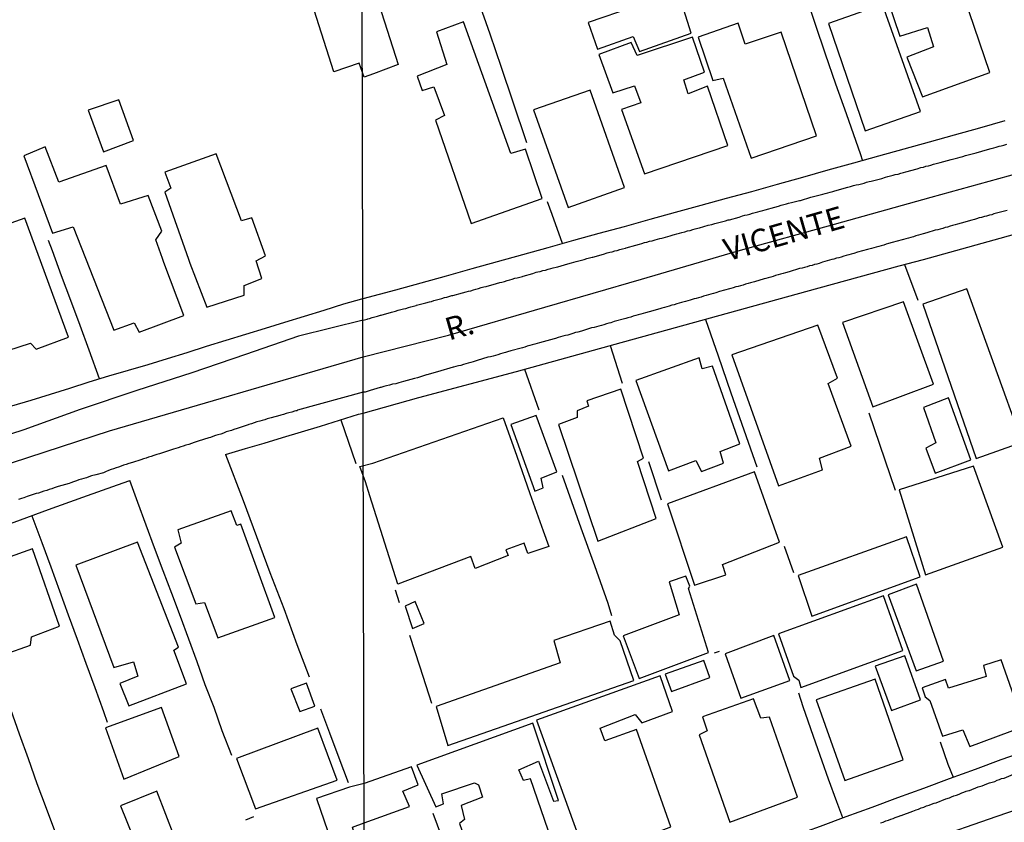
# Model space of a CAD drawing. Units: millimetres. Extents: x 173492 to 175908, y 1665949 to 1668726.
# Drawn here: x 175383 to 175492, y 1668038 to 1668127 of the extents above; entities that cross this region are included whole.
import ezdxf
from ezdxf.enums import TextEntityAlignment as Align

# ---------------------------------------------------------------- set-up
doc = ezdxf.new("R2010")
doc.units = ezdxf.units.MM
doc.header["$MEASUREMENT"] = 0
for name, color, linetype in [('V-EDIFICACAO', 2, 'Continuous'), ('V-EIXO_DE_LOGRADOURO', 3, 'Continuous'), ('V-LOTE', 1, 'Continuous'), ('V-NOME_DOS_LOGRADOUROS', 7, 'Continuous'), ('V-QUADRA', 2, 'Continuous'), ('V-TESTADA', 5, 'Continuous'), ('X-LIMITE_1000', 7, 'Continuous')]:
    doc.layers.add(name, color=color, linetype=linetype)

msp = doc.modelspace()

# ---------------------------------------------------------------- linework, layer by layer
at = {"layer": 'V-EDIFICACAO'}
for points in [[(175475.94, 1668137.94), (175480.41, 1668124.78), (175483.45, 1668125.73), (175483.45, 1668125.73), (175484.12, 1668123.61), (175481.16, 1668122.48), (175482.89, 1668118.07), (175490.35, 1668120.78), (175486.38, 1668132.49), (175484.27, 1668131.89), (175481.55, 1668139.87), (175475.94, 1668137.94)], [(175421.16, 1668120.26), (175420.6, 1668121.8), (175417.78, 1668120.86), (175417.78, 1668120.86), (175414.26, 1668131.96), (175414.26, 1668131.96), (175414.26, 1668131.96), (175420.93, 1668134.1), (175424.9, 1668121.66), (175424.9, 1668121.66), (175424.9, 1668121.66), (175422.17, 1668120.62)], [(175445.94, 1668126.3), (175446.95, 1668123.34), (175450.9, 1668124.74), (175451.59, 1668123.09), (175457.32, 1668125.12), (175455.88, 1668129.71), (175445.94, 1668126.3)], [(175478.49, 1668128.29), (175472.51, 1668126.17), (175476.57, 1668114.32), (175482.68, 1668116.44), (175478.49, 1668128.29)], [(175432.14, 1668126.37), (175429.14, 1668125.25), (175430.28, 1668121.65), (175427, 1668120.36), (175427.58, 1668118.77), (175428.87, 1668119.17), (175430.03, 1668116.03), (175429.05, 1668115.5), (175432.97, 1668104.06), (175440.84, 1668106.84), (175439, 1668112.29), (175437.38, 1668111.81), (175432.14, 1668126.37)], [(175463.28, 1668123.91), (175462.5, 1668126.24), (175458.11, 1668124.68), (175459.7, 1668119.88), (175460.86, 1668120.16), (175463.95, 1668111.3), (175471.18, 1668113.77), (175467.26, 1668125.22), (175463.28, 1668123.91)], [(175451.33, 1668122.65), (175451.33, 1668122.65), (175450.67, 1668124.07), (175447.12, 1668122.75), (175448.65, 1668118.51), (175451.06, 1668119.3), (175451.06, 1668119.3), (175451.75, 1668117.43), (175449.62, 1668116.67), (175452.15, 1668109.55), (175461.38, 1668112.7), (175459.14, 1668119.25), (175456.97, 1668118.41), (175456.5, 1668119.94), (175458.78, 1668120.81), (175457.48, 1668124.69), (175451.33, 1668122.65)], [(175439.87, 1668116.64), (175443.73, 1668105.85), (175449.96, 1668108.04), (175446.13, 1668118.81), (175439.87, 1668116.64)], [(175390.63, 1668116.6), (175392.33, 1668112), (175395.64, 1668113.24), (175394.02, 1668117.73), (175390.63, 1668116.6)], [(175394.21, 1668106.23), (175392.62, 1668110.48), (175387.37, 1668108.63), (175385.88, 1668112.55), (175383.51, 1668111.54), (175386.66, 1668103.02), (175388.97, 1668103.7), (175393.46, 1668092.28), (175395.7, 1668093.09), (175396.25, 1668092.06), (175401.19, 1668093.91), (175398.99, 1668099.77), (175398.83, 1668100.19), (175398.1, 1668102.26), (175398.78, 1668103.22), (175397.24, 1668107.16), (175394.21, 1668106.23)], [(175404.78, 1668111.77), (175399.09, 1668109.76), (175399.77, 1668108), (175399.09, 1668107.54), (175401.72, 1668100.15), (175401.88, 1668099.7), (175403.76, 1668094.83), (175407.87, 1668096.16), (175407.86, 1668097.23), (175409.82, 1668097.99), (175409.19, 1668099.94), (175410.25, 1668100.51), (175408.72, 1668104.7), (175407.58, 1668104.38), (175404.78, 1668111.77)], [(175383.61, 1668104.65), (175377.17, 1668102.39), (175381.72, 1668090.04), (175384.23, 1668090.85), (175384.86, 1668090.17), (175388.46, 1668091.5), (175383.61, 1668104.65)], [(175487.81, 1668096.84), (175482.95, 1668095.17), (175488.85, 1668078.11), (175493.93, 1668079.92), (175487.81, 1668096.84)], [(175480.79, 1668095.43), (175474.04, 1668093.12), (175477.43, 1668083.82), (175484.13, 1668086.31), (175480.79, 1668095.43)], [(175461.82, 1668089.57), (175461.82, 1668089.57), (175466.98, 1668075.08), (175471.84, 1668076.83), (175471.52, 1668078.14), (175475.02, 1668079.48), (175472.47, 1668086.39), (175473.52, 1668086.98), (175471.32, 1668092.84), (175461.82, 1668089.57)], [(175458.19, 1668089.22), (175451.21, 1668086.74), (175454.8, 1668076.74), (175457.85, 1668077.88), (175458.47, 1668076.66), (175460.91, 1668077.59), (175460.51, 1668078.86), (175462.7, 1668079.71), (175459.69, 1668088.32), (175458.53, 1668088.03), (175458.19, 1668089.22)], [(175445.79, 1668084.49), (175445.96, 1668083.88), (175444.7, 1668083.37), (175444.69, 1668082.62), (175442.64, 1668081.85), (175447, 1668068.95), (175453.45, 1668071.46), (175451.38, 1668077.78), (175452.04, 1668078.15), (175449.52, 1668085.76), (175445.79, 1668084.49)], [(175483.03, 1668083.74), (175484.39, 1668079.83), (175483.29, 1668079.24), (175484.31, 1668076.49), (175488.27, 1668077.94), (175485.79, 1668084.79), (175483.03, 1668083.74)], [(175420.68, 1668077.23), (175422.11, 1668077.59), (175436.51, 1668082.59), (175436.51, 1668082.59), (175436.51, 1668082.59), (175438.02, 1668078.35), (175439.46, 1668074.22), (175440.95, 1668070.09), (175441.57, 1668068.39), (175439.24, 1668067.59), (175438.86, 1668068.73), (175436.81, 1668068.01), (175437.08, 1668067.37), (175433.43, 1668065.94), (175432.96, 1668067.26), (175424.86, 1668064.22), (175424.86, 1668064.22), (175424.86, 1668064.22), (175421.76, 1668073.97), (175421.29, 1668075.51), (175420.68, 1668077.23)], [(175440.17, 1668082.87), (175437.36, 1668081.85), (175440.03, 1668074.49), (175440.96, 1668074.84), (175440.74, 1668075.91), (175442.46, 1668076.62), (175440.17, 1668082.87)], [(175454.7, 1668073.08), (175457.69, 1668064.09), (175461.17, 1668065.25), (175460.79, 1668066.4), (175467.09, 1668068.84), (175464.32, 1668076.64), (175454.7, 1668073.08)], [(175480.32, 1668074.64), (175480.32, 1668074.64), (175483.25, 1668065.24), (175491.8, 1668068.31), (175488.54, 1668077.24), (175480.32, 1668074.64)], [(175400.53, 1668070.22), (175400.89, 1668068.74), (175400.17, 1668068.3), (175402.53, 1668062.05), (175403.47, 1668062.2), (175404.97, 1668058.28), (175411.27, 1668060.52), (175407.49, 1668070.84), (175407.08, 1668070.71), (175406.45, 1668072.31), (175400.53, 1668070.22)], [(175396.09, 1668068.84), (175389.25, 1668066.3), (175393.45, 1668055), (175395.63, 1668055.64), (175395.63, 1668055.64), (175396.13, 1668054.04), (175394.13, 1668053.22), (175395.1, 1668050.77), (175401.51, 1668053.19), (175400.08, 1668056.92), (175400.62, 1668057.24), (175396.09, 1668068.84)], [(175469.14, 1668065.16), (175470.68, 1668060.68), (175482.64, 1668065.03), (175481.13, 1668069.44), (175469.14, 1668065.16)], [(175377.95, 1668065.8), (175381.33, 1668056.42), (175384.23, 1668057.46), (175384.34, 1668058.4), (175387.44, 1668059.57), (175384.47, 1668068.12), (175384.47, 1668068.12), (175377.95, 1668065.8)], [(175449.8, 1668058.48), (175451.55, 1668053.78), (175459.25, 1668056.64), (175457.04, 1668063.72), (175457.16, 1668063.97), (175456.72, 1668065.09), (175454.87, 1668064.46), (175456, 1668060.81), (175449.8, 1668058.48)], [(175482.26, 1668064.2), (175479.1, 1668063.04), (175482.22, 1668054.63), (175485.24, 1668055.68), (175482.26, 1668064.2)], [(175466.97, 1668058.71), (175468.63, 1668054.05), (175469.21, 1668053.59), (175469.46, 1668052.8), (175480.72, 1668056.87), (175478.58, 1668062.93), (175466.97, 1668058.71)], [(175426.8, 1668062.28), (175425.67, 1668061.76), (175426.49, 1668059.32), (175427.8, 1668059.85), (175426.8, 1668062.28)], [(175442.13, 1668057.98), (175442.83, 1668055.52), (175429.12, 1668050.7), (175430.41, 1668046.37), (175450.96, 1668053.56), (175449.45, 1668057.93), (175448.82, 1668058.56), (175448.34, 1668060.12), (175442.13, 1668057.98)], [(175461.09, 1668056.52), (175462.83, 1668051.6), (175468.23, 1668053.56), (175466.47, 1668058.54), (175461.09, 1668056.52)], [(175454.44, 1668054.26), (175455.15, 1668052.33), (175459.38, 1668053.88), (175458.73, 1668055.77), (175454.44, 1668054.26)], [(175480.95, 1668056.3), (175477.67, 1668055.13), (175479.46, 1668050.24), (175482.68, 1668051.44), (175480.95, 1668056.3)], [(175485.8, 1668052.73), (175485.46, 1668053.68), (175482.88, 1668052.76), (175483.2, 1668051.74), (175483.71, 1668051.36), (175485.12, 1668047.4), (175487.36, 1668048.1), (175488.13, 1668046.28), (175494.19, 1668048.5), (175491.59, 1668055.84), (175489.65, 1668055.22), (175489.94, 1668054), (175485.8, 1668052.73)], [(175451.27, 1668048.14), (175447.77, 1668046.88), (175447.24, 1668048.3), (175451.13, 1668049.81), (175451.86, 1668048.88), (175455.26, 1668050.12), (175453.88, 1668054.07), (175440.22, 1668049.17), (175446.41, 1668032.05), (175452.01, 1668034.02), (175451.52, 1668036.01), (175455.07, 1668037.38), (175451.27, 1668048.14)], [(175471.15, 1668051.41), (175474.3, 1668042.49), (175480.77, 1668044.8), (175477.66, 1668053.7), (175471.15, 1668051.41)], [(175414.78, 1668053.26), (175413.03, 1668052.62), (175414.02, 1668050.12), (175415.69, 1668050.74), (175414.78, 1668053.26)], [(175464.2, 1668051.55), (175458.58, 1668049.54), (175459.09, 1668047.98), (175458.21, 1668047.56), (175461.6, 1668037.89), (175469.09, 1668040.65), (175465.98, 1668049.52), (175465.01, 1668049.38), (175464.2, 1668051.55)], [(175392.53, 1668048.33), (175394.58, 1668042.66), (175400.68, 1668045.17), (175398.72, 1668050.59), (175392.53, 1668048.33)], [(175407.03, 1668044.92), (175409.14, 1668039.39), (175418.15, 1668042.53), (175416.04, 1668048.29), (175407.03, 1668044.92)], [(175426.96, 1668044.19), (175429.06, 1668039.59), (175429.93, 1668039.91), (175429.73, 1668041.02), (175433.36, 1668042.26), (175433.8, 1668042.01), (175434.23, 1668040.65), (175431.86, 1668039.75), (175432.25, 1668038.2), (175431.69, 1668037.77), (175435.03, 1668028.17), (175443.48, 1668031.22), (175439.53, 1668042.69), (175438.77, 1668042.49), (175438.24, 1668043.7), (175440.44, 1668044.64), (175442.1, 1668040.23), (175442.66, 1668040.29), (175439.82, 1668048.86), (175426.96, 1668044.19)], [(175421.15, 1668037.83), (175426.16, 1668039.64), (175425.44, 1668041.32), (175427.12, 1668042.01), (175426.37, 1668044.03), (175426.37, 1668044.03), (175421.14, 1668042.19), (175419.53, 1668041.76), (175419.53, 1668041.76), (175415.86, 1668040.52), (175415.86, 1668040.52), (175417.55, 1668035.69), (175420.09, 1668036.58), (175420.09, 1668036.58), (175419.87, 1668037.35)], [(175394.21, 1668039.7), (175396.3, 1668034.5), (175400.2, 1668036.15), (175398.22, 1668041.34), (175394.21, 1668039.7)]]:
    msp.add_lwpolyline(points, close=True, dxfattribs=at)
at = {"layer": 'V-EIXO_DE_LOGRADOURO'}
for points in [[(175421.03, 1668089.35), (175430.47, 1668091.74), (175441.15, 1668094.84), (175451.83, 1668097.94), (175462.51, 1668101.04), (175473.19, 1668104.02), (175483.87, 1668107), (175494.55, 1668109.92), (175505.23, 1668112.84), (175515.91, 1668115.69), (175526.59, 1668118.54), (175537.27, 1668121.82), (175539.82, 1668122.48)], [(175392.99, 1668081.17), (175421.02, 1668089.35)], [(175041.15, 1667946.3), (175075.22, 1667960.3), (175109.12, 1667974.19), (175144.73, 1667988.08), (175180.09, 1668001.97), (175215.45, 1668015.86), (175250.81, 1668029.75), (175286.17, 1668042.91), (175321.53, 1668056.31), (175357.14, 1668069.47), (175392.99, 1668081.17)], [(175421.2, 1668012.43), (175433.66, 1668017.09), (175445.02, 1668021.17), (175456.07, 1668025.49), (175467.43, 1668030.06), (175478.79, 1668034.26), (175490.21, 1668038.22), (175501.63, 1668042.18), (175512.99, 1668046.38), (175522.45, 1668049.72), (175531.91, 1668053.86), (175535.83, 1668055.17)]]:
    msp.add_lwpolyline(points, dxfattribs=at)
at = {"layer": 'V-LOTE'}
for points in [[(175476.28, 1668111.06), (175476.07, 1668111.65), (175474.49, 1668116.19), (175473.33, 1668119.49), (175472.17, 1668122.79), (175471.07, 1668126.09), (175469.97, 1668129.39), (175469.49, 1668130.84)], [(175439.15, 1668113), (175437.58, 1668117.61), (175436.34, 1668121.31), (175435.07, 1668124.99), (175433.78, 1668128.66)], [(175421.02, 1668095.77), (175424.65, 1668096.74), (175427.44, 1668097.53), (175430.26, 1668098.29), (175433.08, 1668099.11), (175435.89, 1668099.88), (175438.7, 1668100.65), (175441.51, 1668101.42), (175444.33, 1668102.22), (175447.15, 1668103.02), (175449.96, 1668103.76), (175452.78, 1668104.55), (175455.6, 1668105.34), (175458.41, 1668106.1), (175461.22, 1668106.86), (175464.04, 1668107.63), (175466.86, 1668108.42), (175469.68, 1668109.21), (175472.49, 1668110), (175475.3, 1668110.79), (175478.09, 1668111.56), (175480.88, 1668112.33), (175483.67, 1668113.1), (175486.46, 1668113.87), (175489.25, 1668114.64), (175492.06, 1668115.46)], [(175443.08, 1668101.87), (175441.94, 1668105.08), (175441.42, 1668106.48)], [(175421.04, 1668083.11), (175427.19, 1668084.83), (175438.01, 1668087.71), (175448.9, 1668090.75), (175459.47, 1668093.64), (175470, 1668096.55), (175480.34, 1668099.41), (175483.02, 1668100.11), (175493.75, 1668103.08), (175496.5, 1668103.9), (175499.43, 1668104.66), (175500.58, 1668104.93)], [(175391.88, 1668086.91), (175390.74, 1668090.06), (175389.72, 1668092.79), (175388.7, 1668095.55), (175387.68, 1668098.31), (175386.66, 1668101.07), (175386.23, 1668102.21)], [(175480.93, 1668099.56), (175482.39, 1668095.62)], [(175382.16, 1668083.91), (175384.3, 1668084.55), (175386.44, 1668085.22), (175388.58, 1668085.89), (175390.72, 1668086.56), (175392.91, 1668087.22), (175395.07, 1668087.88), (175397.24, 1668088.49), (175399.4, 1668089.16), (175401.56, 1668089.83), (175403.72, 1668090.5), (175405.88, 1668091.17), (175408.05, 1668091.84), (175410.22, 1668092.51), (175412.39, 1668093.18), (175414.56, 1668093.84), (175416.73, 1668094.5), (175418.9, 1668095.19), (175420.88, 1668095.74), (175421.02, 1668095.77)], [(175458.9, 1668093.48), (175460.31, 1668089.45), (175461.7, 1668085.36), (175463.14, 1668081.27), (175464.58, 1668077.18)], [(175448.34, 1668090.59), (175449.68, 1668086.43)], [(175438.89, 1668087.96), (175440.45, 1668083.49)], [(175405.82, 1668078.55), (175408.01, 1668079.22), (175410.07, 1668079.8), (175412.11, 1668080.42), (175414.23, 1668081.04), (175416.33, 1668081.69), (175418.43, 1668082.34), (175420.53, 1668082.99), (175421.04, 1668083.11)], [(175476.98, 1668083.13), (175478.75, 1668077.97), (175479.89, 1668074.6)], [(175418.56, 1668082.38), (175420.21, 1668077.56)], [(175405.82, 1668078.55), (175407.75, 1668073.44), (175409.24, 1668069.47), (175410.73, 1668065.5), (175412.25, 1668061.53), (175413.71, 1668057.53), (175415.06, 1668053.96)], [(175452.61, 1668077.75), (175454, 1668073.54)], [(175366.43, 1668065.51), (175370.15, 1668066.79), (175374.2, 1668068.25), (175378.31, 1668069.71), (175382.45, 1668071.08), (175386.23, 1668072.45), (175390.04, 1668073.82), (175393.85, 1668075.19), (175395.22, 1668075.67)], [(175406.5, 1668045.28), (175405.44, 1668048), (175404.55, 1668050.57), (175403.55, 1668053.09), (175402.66, 1668055.61), (175401.77, 1668058.13), (175400.82, 1668060.65), (175399.87, 1668063.17), (175398.92, 1668065.69), (175397.97, 1668068.21), (175397.02, 1668070.73), (175396.12, 1668073.25), (175395.22, 1668075.67)], [(175443.04, 1668076.26), (175445.13, 1668070.44), (175446.63, 1668066.27), (175448.11, 1668062.1), (175448.5, 1668060.74)], [(175384.37, 1668071.78), (175385.5, 1668068.81), (175386.48, 1668066.14), (175387.44, 1668063.47), (175388.4, 1668060.8), (175389.39, 1668058.13), (175390.37, 1668055.46), (175391.35, 1668052.79), (175392.33, 1668050.12), (175392.73, 1668048.97)], [(175467.59, 1668068.41), (175468.64, 1668065.49)], [(175389.13, 1668031.01), (175388.07, 1668033.9), (175387.06, 1668036.65), (175386.02, 1668039.4), (175384.98, 1668042.15), (175384.01, 1668044.89), (175383.04, 1668047.63), (175382.07, 1668050.37), (175381.02, 1668053.11), (175380.05, 1668055.84), (175379.01, 1668058.57), (175378.04, 1668061.27), (175377.07, 1668063.97), (175376.1, 1668066.67)], [(175424.59, 1668063.59), (175425.02, 1668062.2)], [(175426.16, 1668058.57), (175427.32, 1668055.08), (175428.6, 1668051.07)], [(175460.42, 1668056.76), (175459.88, 1668056.58)], [(175474.1, 1668038.36), (175473.44, 1668040.15), (175472.5, 1668042.67), (175471.11, 1668046.65), (175469.72, 1668050.63), (175469.21, 1668052.16)], [(175416.32, 1668050.44), (175417.33, 1668047.77), (175418.35, 1668045.01), (175419.38, 1668042.27)], [(175497.42, 1668046.91), (175494.43, 1668045.77), (175491.58, 1668044.78), (175488.73, 1668043.73), (175485.87, 1668042.68), (175483.01, 1668041.63), (175480.15, 1668040.58), (175477.29, 1668039.53), (175474.43, 1668038.48), (175471.57, 1668037.43), (175468.71, 1668036.38), (175465.85, 1668035.29), (175462.97, 1668034.22), (175460.09, 1668033.15), (175457.21, 1668032.11), (175454.33, 1668031.07), (175451.44, 1668030), (175448.55, 1668028.93), (175445.66, 1668027.88), (175442.72, 1668026.78), (175439.78, 1668025.68), (175436.84, 1668024.61), (175433.9, 1668023.52), (175431.48, 1668022.6)], [(175486.33, 1668042.85), (175485.73, 1668044.29), (175484.89, 1668046.75)], [(175408.06, 1668038.17), (175408.95, 1668038.52)], [(175434.43, 1668023.72), (175433.41, 1668026.51), (175432.39, 1668029.28), (175431.37, 1668032.05), (175430.31, 1668034.8), (175429.26, 1668037.57), (175428.78, 1668038.87)]]:
    msp.add_lwpolyline(points, dxfattribs=at)
at = {"layer": 'V-QUADRA'}
for points in [[(175421.02, 1668093.38), (175421.49, 1668093.52), (175421.55, 1668093.54), (175421.74, 1668093.59), (175422.04, 1668093.67), (175422.34, 1668093.76), (175422.64, 1668093.84), (175422.94, 1668093.93), (175423.04, 1668093.95), (175424.17, 1668094.27), (175424.6, 1668094.38), (175424.9, 1668094.48), (175425.2, 1668094.57), (175425.49, 1668094.63), (175425.75, 1668094.69), (175426.05, 1668094.78), (175426.3, 1668094.87), (175426.6, 1668094.93), (175426.9, 1668095.02), (175426.92, 1668095.04), (175427.96, 1668095.29), (175428.37, 1668095.42), (175428.6, 1668095.46), (175428.86, 1668095.55), (175429.16, 1668095.63), (175429.46, 1668095.72), (175429.75, 1668095.8), (175430.05, 1668095.89), (175430.31, 1668095.95), (175430.61, 1668096.06), (175430.86, 1668096.1), (175430.97, 1668096.13), (175432.01, 1668096.42), (175432.42, 1668096.53), (175432.69, 1668096.61), (175432.95, 1668096.65), (175433.25, 1668096.74), (175433.5, 1668096.83), (175433.8, 1668096.91), (175434.1, 1668097), (175434.4, 1668097.08), (175434.63, 1668097.13), (175435.8, 1668097.46), (175436.14, 1668097.57), (175436.36, 1668097.61), (175436.66, 1668097.68), (175436.96, 1668097.76), (175437.25, 1668097.85), (175437.51, 1668097.93), (175437.81, 1668098.02), (175438.06, 1668098.06), (175438.36, 1668098.15), (175438.66, 1668098.23), (175438.72, 1668098.24), (175439.81, 1668098.55), (175440.17, 1668098.68), (175440.36, 1668098.72), (175440.62, 1668098.78), (175440.92, 1668098.87), (175441.22, 1668098.93), (175441.51, 1668099.04), (175441.81, 1668099.11), (175442.07, 1668099.17), (175442.37, 1668099.25), (175442.56, 1668099.3), (175443.69, 1668099.62), (175444.09, 1668099.74), (175444.33, 1668099.81), (175444.58, 1668099.87), (175444.88, 1668099.94), (175445.18, 1668100.02), (175445.48, 1668100.11), (175445.78, 1668100.19), (175446.07, 1668100.28), (175446.37, 1668100.34), (175446.43, 1668100.37), (175447.61, 1668100.7), (175448.03, 1668100.83), (175448.33, 1668100.89), (175448.59, 1668100.96), (175448.89, 1668101.04), (175449.14, 1668101.11), (175449.44, 1668101.19), (175449.74, 1668101.28), (175450.04, 1668101.34), (175450.14, 1668101.37), (175451.19, 1668101.68), (175451.61, 1668101.79), (175451.87, 1668101.87), (175452.17, 1668101.96), (175452.42, 1668102.02), (175452.72, 1668102.11), (175453.02, 1668102.17), (175453.32, 1668102.26), (175453.61, 1668102.34), (175453.87, 1668102.41), (175454.06, 1668102.45), (175454.21, 1668102.5), (175454.98, 1668102.7), (175454.98, 1668102.7), (175455.31, 1668102.81), (175455.49, 1668102.85), (175455.75, 1668102.92), (175456.04, 1668103), (175456.3, 1668103.07), (175456.6, 1668103.17), (175456.9, 1668103.26), (175457.19, 1668103.32), (175457.49, 1668103.43), (175457.75, 1668103.49), (175458.05, 1668103.56), (175458.24, 1668103.6), (175459.2, 1668103.88), (175459.62, 1668103.98), (175459.92, 1668104.07), (175460.22, 1668104.15), (175460.52, 1668104.22), (175460.82, 1668104.3), (175461.11, 1668104.39), (175461.41, 1668104.47), (175461.56, 1668104.5), (175462.61, 1668104.79), (175463.01, 1668104.92), (175463.24, 1668104.99), (175463.5, 1668105.05), (175463.8, 1668105.11), (175464.1, 1668105.22), (175464.39, 1668105.3), (175464.69, 1668105.37), (175464.95, 1668105.43), (175465.25, 1668105.52), (175465.5, 1668105.58), (175465.52, 1668105.58), (175466.57, 1668105.88), (175466.99, 1668106.01), (175467.29, 1668106.09), (175467.55, 1668106.16), (175467.85, 1668106.24), (175468.1, 1668106.31), (175468.4, 1668106.39), (175468.7, 1668106.48), (175469, 1668106.54), (175469.29, 1668106.62), (175469.4, 1668106.63), (175470.57, 1668106.99), (175471, 1668107.09), (175471.3, 1668107.16), (175471.6, 1668107.24), (175471.89, 1668107.33), (175472.15, 1668107.41), (175472.45, 1668107.48), (175472.7, 1668107.54), (175473, 1668107.63), (175473.11, 1668107.65), (175474.24, 1668107.97), (175474.66, 1668108.1), (175474.96, 1668108.18), (175475.26, 1668108.27), (175475.56, 1668108.35), (175475.86, 1668108.39), (175476.15, 1668108.48), (175476.45, 1668108.54), (175476.71, 1668108.63), (175477.01, 1668108.71), (175477.24, 1668108.76), (175478.41, 1668109.05), (175478.82, 1668109.2), (175479.09, 1668109.27), (175479.35, 1668109.33), (175479.65, 1668109.42), (175479.9, 1668109.48), (175480.2, 1668109.54), (175480.5, 1668109.63), (175480.8, 1668109.71), (175481.07, 1668109.78), (175482.33, 1668110.12), (175482.74, 1668110.25), (175483.01, 1668110.31), (175483.27, 1668110.4), (175483.57, 1668110.46), (175483.82, 1668110.52), (175484.12, 1668110.63), (175484.42, 1668110.72), (175484.72, 1668110.78), (175484.87, 1668110.81), (175486.08, 1668111.16), (175486.51, 1668111.27), (175486.81, 1668111.35), (175487.06, 1668111.42), (175487.36, 1668111.5), (175487.66, 1668111.59), (175487.96, 1668111.67), (175488.26, 1668111.74), (175488.55, 1668111.82), (175488.83, 1668111.89), (175490.09, 1668112.25), (175490.51, 1668112.36), (175490.81, 1668112.44), (175491.07, 1668112.5), (175491.37, 1668112.61), (175491.37, 1668112.61), (175491.62, 1668112.68), (175491.92, 1668112.74), (175492.22, 1668112.83)], [(175492.28, 1668105.52), (175491.24, 1668105.24), (175490.81, 1668105.13), (175490.56, 1668105.05), (175490.3, 1668104.99), (175490, 1668104.9), (175489.75, 1668104.84), (175489.45, 1668104.75), (175489.19, 1668104.69), (175488.89, 1668104.6), (175488.64, 1668104.52), (175488.38, 1668104.45), (175488.36, 1668104.46), (175487.19, 1668104.11), (175486.76, 1668104.01), (175486.51, 1668103.92), (175486.21, 1668103.86), (175485.95, 1668103.77), (175485.66, 1668103.68), (175485.4, 1668103.62), (175485.14, 1668103.54), (175484.85, 1668103.45), (175484.59, 1668103.39), (175484.31, 1668103.33), (175483.4, 1668103.05), (175482.97, 1668102.92), (175482.72, 1668102.85), (175482.46, 1668102.77), (175482.16, 1668102.7), (175481.91, 1668102.62), (175481.61, 1668102.53), (175481.35, 1668102.47), (175481.05, 1668102.39), (175480.8, 1668102.3), (175480.65, 1668102.26), (175479.56, 1668101.96), (175479.14, 1668101.85), (175478.88, 1668101.79), (175478.63, 1668101.7), (175478.33, 1668101.62), (175478.07, 1668101.55), (175477.77, 1668101.47), (175477.52, 1668101.38), (175477.26, 1668101.32), (175476.96, 1668101.24), (175476.81, 1668101.22), (175475.73, 1668100.89), (175475.3, 1668100.77), (175475, 1668100.68), (175474.75, 1668100.6), (175474.45, 1668100.53), (175474.19, 1668100.45), (175473.9, 1668100.36), (175473.64, 1668100.3), (175473.39, 1668100.23), (175473.09, 1668100.15), (175472.89, 1668100.11), (175471.85, 1668099.79), (175471.47, 1668099.66), (175471.21, 1668099.59), (175470.96, 1668099.53), (175470.7, 1668099.45), (175470.4, 1668099.38), (175470.15, 1668099.3), (175469.85, 1668099.21), (175469.59, 1668099.15), (175469.31, 1668099.09), (175468.14, 1668098.74), (175467.76, 1668098.61), (175467.51, 1668098.55), (175467.21, 1668098.47), (175466.95, 1668098.4), (175466.65, 1668098.32), (175466.65, 1668098.32), (175466.4, 1668098.23), (175466.14, 1668098.15), (175465.84, 1668098.06), (175465.59, 1668098), (175465.39, 1668097.96), (175464.31, 1668097.63), (175463.88, 1668097.53), (175463.63, 1668097.44), (175463.33, 1668097.36), (175463.07, 1668097.27), (175462.78, 1668097.19), (175462.52, 1668097.12), (175462.26, 1668097.06), (175461.97, 1668096.98), (175461.71, 1668096.89), (175461.56, 1668096.85), (175460.47, 1668096.55), (175460.05, 1668096.42), (175459.79, 1668096.34), (175459.49, 1668096.25), (175459.24, 1668096.19), (175458.98, 1668096.12), (175458.69, 1668096.04), (175458.43, 1668095.95), (175458.13, 1668095.87), (175457.88, 1668095.8), (175457.64, 1668095.74), (175457.19, 1668095.59), (175456.68, 1668095.46), (175456.26, 1668095.33), (175456, 1668095.27), (175455.75, 1668095.21), (175455.45, 1668095.1), (175455.19, 1668095.04), (175454.89, 1668094.95), (175454.64, 1668094.87), (175454.38, 1668094.8), (175454.08, 1668094.72), (175453.85, 1668094.66), (175452.68, 1668094.31), (175452.25, 1668094.21), (175452, 1668094.12), (175451.74, 1668094.06), (175451.44, 1668093.97), (175451.19, 1668093.91), (175450.89, 1668093.82), (175450.63, 1668093.74), (175450.33, 1668093.65), (175450.08, 1668093.59), (175449.93, 1668093.55), (175448.8, 1668093.23), (175448.43, 1668093.1), (175448.2, 1668093.06), (175447.95, 1668092.97), (175447.65, 1668092.88), (175447.39, 1668092.82), (175447.1, 1668092.73), (175446.84, 1668092.65), (175446.58, 1668092.59), (175446.31, 1668092.53), (175445.18, 1668092.18), (175444.8, 1668092.08), (175444.54, 1668092.01), (175444.24, 1668091.93), (175443.99, 1668091.84), (175443.69, 1668091.75), (175443.43, 1668091.69), (175443.13, 1668091.61), (175442.88, 1668091.54), (175442.62, 1668091.46), (175442.32, 1668091.37), (175442.17, 1668091.33), (175440.96, 1668090.99), (175440.53, 1668090.88), (175440.28, 1668090.82), (175440.02, 1668090.73), (175439.72, 1668090.65), (175439.47, 1668090.58), (175439.17, 1668090.5), (175438.92, 1668090.41), (175438.66, 1668090.35), (175438.51, 1668090.31), (175437.38, 1668089.99), (175437.02, 1668089.88), (175436.78, 1668089.82), (175436.49, 1668089.73), (175436.23, 1668089.67), (175435.93, 1668089.56), (175435.68, 1668089.5), (175435.42, 1668089.43), (175435.12, 1668089.35), (175434.87, 1668089.29), (175434.84, 1668089.29), (175433.63, 1668088.92), (175433.21, 1668088.79), (175432.95, 1668088.73), (175432.65, 1668088.64), (175432.4, 1668088.56), (175432.14, 1668088.5), (175431.84, 1668088.39), (175431.84, 1668088.39), (175431.59, 1668088.35), (175431.29, 1668088.26), (175431.03, 1668088.2), (175431.01, 1668088.18), (175429.27, 1668087.68), (175428.09, 1668087.33), (175428.05, 1668087.35), (175427.83, 1668087.28), (175427.71, 1668087.22), (175427.37, 1668087.13), (175427.03, 1668087.03), (175426.71, 1668086.94), (175425.49, 1668086.62), (175424.98, 1668086.47), (175424.64, 1668086.37), (175424.3, 1668086.3), (175423.96, 1668086.22), (175423.62, 1668086.13), (175423.32, 1668086.05), (175422.98, 1668085.96), (175422.91, 1668085.94), (175421.83, 1668085.6), (175421.36, 1668085.47), (175421.27, 1668085.45), (175421.05, 1668085.42)], [(175421.02, 1668093.38), (175413.88, 1668091.63), (175408.03, 1668089.58), (175402.07, 1668087.58), (175396.01, 1668085.63), (175389.74, 1668083.52), (175383.52, 1668081.26), (175377.25, 1668079.26)], [(175421.05, 1668085.42), (175413.77, 1668083.43), (175413.74, 1668083.38), (175413.58, 1668083.38), (175413.44, 1668083.32), (175413.13, 1668083.23), (175412.83, 1668083.15), (175412.53, 1668083.06), (175412.23, 1668082.98), (175411.93, 1668082.89), (175411.82, 1668082.85), (175410.85, 1668082.59), (175410.42, 1668082.48), (175410.16, 1668082.39), (175409.86, 1668082.29), (175409.6, 1668082.22), (175409.29, 1668082.14), (175408.99, 1668082.03), (175408.69, 1668081.94), (175408.39, 1668081.85), (175408.32, 1668081.83), (175407.09, 1668081.42), (175406.72, 1668081.29), (175406.49, 1668081.21), (175406.19, 1668081.12), (175405.89, 1668081.03), (175405.58, 1668080.9), (175405.28, 1668080.8), (175404.98, 1668080.71), (175404.72, 1668080.63), (175404.42, 1668080.52), (175404.16, 1668080.43), (175403.96, 1668080.39), (175402.78, 1668080), (175402.35, 1668079.87), (175402.05, 1668079.76), (175401.74, 1668079.65), (175401.44, 1668079.57), (175401.14, 1668079.48), (175400.88, 1668079.39), (175400.58, 1668079.29), (175400.32, 1668079.22), (175400.04, 1668079.14), (175398.94, 1668078.75), (175398.51, 1668078.62), (175398.2, 1668078.53), (175397.9, 1668078.44), (175397.6, 1668078.31), (175397.3, 1668078.23), (175397.04, 1668078.14), (175396.74, 1668078.06), (175396.46, 1668077.97), (175395.53, 1668077.67), (175395.1, 1668077.54), (175394.84, 1668077.45), (175394.54, 1668077.35), (175394.28, 1668077.26), (175393.98, 1668077.15), (175393.72, 1668077.06), (175393.42, 1668076.95), (175393.16, 1668076.87), (175392.85, 1668076.78), (175392.55, 1668076.63), (175392.31, 1668076.53), (175391.47, 1668076.31), (175391, 1668076.18), (175390.7, 1668076.07), (175390.44, 1668075.98), (175390.14, 1668075.9), (175389.88, 1668075.81), (175389.58, 1668075.73), (175389.32, 1668075.64), (175389.01, 1668075.53), (175388.71, 1668075.42), (175388.52, 1668075.32), (175387.29, 1668074.99), (175386.86, 1668074.84), (175386.6, 1668074.76), (175386.3, 1668074.67), (175386.04, 1668074.58), (175385.73, 1668074.5), (175385.43, 1668074.39), (175385.13, 1668074.28), (175384.85, 1668074.22), (175383.88, 1668073.89), (175383.49, 1668073.76), (175383.23, 1668073.68), (175382.93, 1668073.57)], [(175478.26, 1668037.81), (175478.54, 1668037.9), (175478.84, 1668038.03), (175479.14, 1668038.11), (175479.41, 1668038.24), (175479.65, 1668038.32), (175479.9, 1668038.41), (175480.2, 1668038.52), (175480.5, 1668038.62), (175480.56, 1668038.63), (175481.82, 1668039.13), (175482.2, 1668039.26), (175482.46, 1668039.35), (175482.76, 1668039.47), (175483.06, 1668039.56), (175483.36, 1668039.69), (175483.65, 1668039.77), (175483.91, 1668039.9), (175484.21, 1668039.99), (175484.4, 1668040.03), (175485.5, 1668040.48), (175485.89, 1668040.6), (175486.12, 1668040.69), (175486.38, 1668040.8), (175486.68, 1668040.9), (175486.98, 1668041.01), (175487.25, 1668041.14), (175487.49, 1668041.22), (175487.74, 1668041.31), (175488.04, 1668041.39), (175488.1, 1668041.4), (175489.08, 1668041.8), (175489.49, 1668041.93), (175489.75, 1668042.03), (175490.04, 1668042.12), (175490.3, 1668042.24), (175490.6, 1668042.33), (175490.6, 1668042.33), (175490.9, 1668042.41), (175491.17, 1668042.54), (175491.41, 1668042.63), (175491.66, 1668042.71), (175491.94, 1668042.78), (175492.98, 1668043.2)]]:
    msp.add_lwpolyline(points, dxfattribs=at)
at = {"layer": 'V-TESTADA'}
for points in [[(175421.02, 1668095.77), (175424.65, 1668096.74), (175427.44, 1668097.53), (175430.26, 1668098.29), (175433.08, 1668099.11), (175435.89, 1668099.88), (175438.7, 1668100.65), (175441.51, 1668101.42), (175444.33, 1668102.22), (175447.15, 1668103.02), (175449.96, 1668103.76), (175452.78, 1668104.55), (175455.6, 1668105.34), (175458.41, 1668106.1), (175461.22, 1668106.86), (175464.04, 1668107.63), (175466.86, 1668108.42), (175469.68, 1668109.21), (175472.49, 1668110), (175475.3, 1668110.79), (175478.09, 1668111.56), (175480.88, 1668112.33), (175483.67, 1668113.1), (175486.46, 1668113.87), (175489.25, 1668114.64), (175492.06, 1668115.46)], [(175421.04, 1668083.11), (175427.19, 1668084.83), (175438.01, 1668087.71), (175448.9, 1668090.75), (175459.47, 1668093.64), (175470, 1668096.55), (175480.34, 1668099.41), (175483.02, 1668100.11), (175493.75, 1668103.08), (175496.5, 1668103.9), (175499.43, 1668104.66), (175500.58, 1668104.93)], [(175382.16, 1668083.91), (175384.3, 1668084.55), (175386.44, 1668085.22), (175388.58, 1668085.89), (175390.72, 1668086.56), (175392.91, 1668087.22), (175395.07, 1668087.88), (175397.24, 1668088.49), (175399.4, 1668089.16), (175401.56, 1668089.83), (175403.72, 1668090.5), (175405.88, 1668091.17), (175408.05, 1668091.84), (175410.22, 1668092.51), (175412.39, 1668093.18), (175414.56, 1668093.84), (175416.73, 1668094.5), (175418.9, 1668095.19), (175420.88, 1668095.74), (175421.02, 1668095.77)], [(175405.82, 1668078.55), (175408.01, 1668079.22), (175410.07, 1668079.8), (175412.11, 1668080.42), (175414.23, 1668081.04), (175416.33, 1668081.69), (175418.43, 1668082.34), (175420.53, 1668082.99), (175421.04, 1668083.11)], [(175366.43, 1668065.51), (175370.15, 1668066.79), (175374.2, 1668068.25), (175378.31, 1668069.71), (175382.45, 1668071.08), (175386.23, 1668072.45), (175390.04, 1668073.82), (175393.85, 1668075.19), (175395.22, 1668075.67)], [(175497.42, 1668046.91), (175494.43, 1668045.77), (175491.58, 1668044.78), (175488.73, 1668043.73), (175485.87, 1668042.68), (175483.01, 1668041.63), (175480.15, 1668040.58), (175477.29, 1668039.53), (175474.43, 1668038.48), (175471.57, 1668037.43), (175468.71, 1668036.38), (175465.85, 1668035.29), (175462.97, 1668034.22), (175460.09, 1668033.15), (175457.21, 1668032.11), (175454.33, 1668031.07), (175451.44, 1668030), (175448.55, 1668028.93), (175445.66, 1668027.88), (175442.72, 1668026.78), (175439.78, 1668025.68), (175436.84, 1668024.61), (175433.9, 1668023.52), (175431.48, 1668022.6)]]:
    msp.add_lwpolyline(points, dxfattribs=at)
at = {"layer": 'X-LIMITE_1000'}
msp.add_line((175425.79, 1665953.82), (175419.61, 1668725.26), dxfattribs=at)

# ---------------------------------------------------------------- texts
at = {"layer": 'V-NOME_DOS_LOGRADOUROS'}
for s, p in [('VICENTE', (175461.56, 1668099.14)), ('R.', (175430.74, 1668090.37))]:
    msp.add_text(s, height=2.5, rotation=16, dxfattribs=at).set_placement(p, align=Align.BOTTOM_LEFT)

doc.saveas('drawing.dxf')
